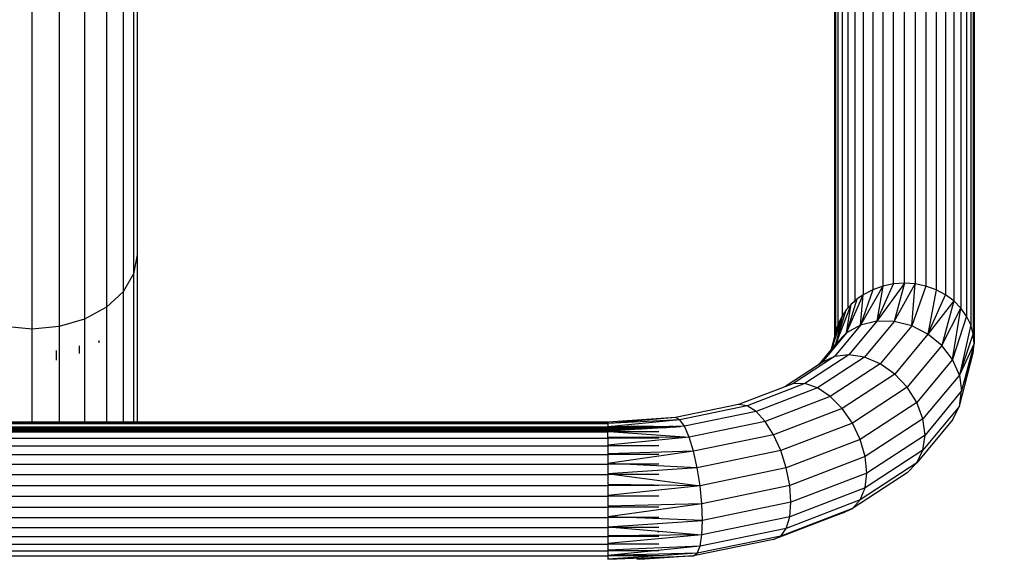
# Model space of a CAD drawing. Units: millimetres. Extents: x 1622 to 19422, y 736 to 15536.
# Drawn here: x 9809 to 10091, y 7601 to 7755 of the extents above; entities that cross this region are included whole.
import ezdxf

# ---------------------------------------------------------------- set-up
doc = ezdxf.new("R2010")
doc.units = ezdxf.units.MM
doc.layers.add('wymiary 100 strefy', color=5, linetype='Continuous')
doc.styles.get("Standard").update_dxf_attribs({"font": 'arial.ttf'})
doc.dimstyles.new('FK_rzuty 100_STREFY', dxfattribs={"dimscale": 100, "dimtxt": 4, "dimasz": 2.5, "dimexe": 1.25, "dimexo": 0.625, "dimgap": 1, "dimtad": 1, "dimdec": 1, "dimlfac": 0.001, "dimrnd": 0.01, "dimzin": 1, "dimdsep": 46, "dimtxsty": 'Standard', "dimblk": 'OBLIQUE', "dimcen": 2.5, "dimadec": 0, "dimazin": 0, "dimtfac": 1, "dimtdec": 1, "dimtmove": 0, "dimatfit": 3, "dimfxl": 1, "dimarcsym": 0})

# ---------------------------------------------------------------- blocks, each defined once
blk = doc.blocks.new('_Oblique')
at = {"color": 0, "linetype": 'ByBlock', "lineweight": -2}
blk.add_line((-0.5, -0.5), (0.5, 0.5), dxfattribs=at)
blk = doc.blocks.new('*D6')
at = {"layer": 'Defpoints', "color": 0, "transparency": 16777216}
for p in [(8049.2, 8081.55), (11592.79, 8081.55), (11592.79, 4542.14)]:
    blk.add_point(p, dxfattribs=at)
at = {"layer": 'wymiary 100 strefy', "color": 0, "lineweight": -2, "transparency": 16777216}
for p, q in [((8049.2, 8019.05), (8049.2, 4417.14)), ((11592.79, 8019.05), (11592.79, 4417.14)), ((8049.2, 4542.14), (11592.79, 4542.14))]:
    blk.add_line(p, q, dxfattribs=at)
at = {"layer": 'wymiary 100 strefy', "color": 0, "lineweight": -2, "transparency": 16777216, "xscale": 250, "yscale": 250, "zscale": 250, "rotation": 180}
blk.add_blockref('_Oblique', (8049.2, 4542.14), dxfattribs=at)
at = {"layer": 'wymiary 100 strefy', "color": 0, "lineweight": -2, "transparency": 16777216, "xscale": 250, "yscale": 250, "zscale": 250}
blk.add_blockref('_Oblique', (11592.79, 4542.14), dxfattribs=at)
at = {"layer": 'wymiary 100 strefy', "color": 0, "transparency": 16777216, "insert": (9820.99, 4846.5), "char_height": 400, "attachment_point": 5}
blk.add_mtext('3.5 m', dxfattribs=at)
blk = doc.blocks.new('*D7')
at = {"layer": 'Defpoints', "color": 0, "transparency": 16777216}
for p in [(7325.25, 10520.05), (9832.46, 10520.05), (9840.21, 5680.55)]:
    blk.add_point(p, dxfattribs=at)
at = {"layer": 'wymiary 100 strefy', "color": 0, "lineweight": -2, "transparency": 16777216}
for p, q in [((9769.96, 10520.05), (7200.25, 10520.05)), ((7325.25, 5680.55), (7325.25, 10520.05)), ((9777.71, 5680.55), (7200.25, 5680.55))]:
    blk.add_line(p, q, dxfattribs=at)
at = {"layer": 'wymiary 100 strefy', "color": 0, "lineweight": -2, "transparency": 16777216, "xscale": 250, "yscale": 250, "zscale": 250}
for p, rotation in [((7325.25, 10520.05), 90), ((7325.25, 5680.55), 270)]:
    blk.add_blockref('_Oblique', p, dxfattribs=dict(at, rotation=rotation))
at = {"layer": 'wymiary 100 strefy', "color": 0, "transparency": 16777216, "insert": (7021.02, 8100.3), "char_height": 400, "attachment_point": 5, "rotation": 90}
blk.add_mtext('4.8 m', dxfattribs=at)

msp = doc.modelspace()

# ---------------------------------------------------------------- linework, layer by layer
for p, q in [((10053.71, 7828.04), (10053.71, 7678.04)), ((10056.6, 7829.08), (10056.6, 7679.08)), ((10059.66, 7679.72), (10059.66, 7829.72)), ((10062.79, 7679.93), (10062.79, 7829.93)), ((10065.91, 7829.72), (10065.91, 7679.72)), ((10068.97, 7829.08), (10068.97, 7679.08)), ((10071.87, 7828.04), (10071.87, 7678.04)), ((10048.64, 7824.86), (10048.64, 7674.86)), ((10051.03, 7826.62), (10051.03, 7676.62)), ((10074.54, 7826.62), (10074.54, 7676.62)), ((10076.93, 7824.86), (10076.93, 7674.86)), ((10046.6, 7822.79), (10046.6, 7672.79)), ((10078.97, 7822.79), (10078.97, 7672.79)), ((10044.97, 7820.47), (10044.97, 7670.47)), ((10080.61, 7820.47), (10080.61, 7670.47)), ((10043.76, 7817.96), (10043.76, 7667.96)), ((10042.79, 7810.82), (10042.79, 7664.54)), ((10082.79, 7812.61), (10082.79, 7662.61)), ((10043.03, 7809.96), (10043.03, 7665.48)), ((10082.54, 7809.9), (10082.54, 7665.32)), ((10081.81, 7807.26), (10081.81, 7667.96)), ((9842.94, 7804.05), (9842.94, 7688.07)), ((9841.91, 7800.15), (9841.91, 7682.56)), ((9838.9, 7796.52), (9838.9, 7677.42)), ((9827.86, 7791), (9827.86, 7669.61)), ((9834.1, 7793.39), (9834.1, 7673)), ((9812.79, 7666.76), (9812.79, 7788.98)), ((9820.59, 7789.49), (9820.59, 7667.48)), ((9842.94, 7688.07), (9841.91, 7682.56)), ((9842.94, 7688.07), (9842.94, 7640.08)), ((9841.91, 7682.56), (9838.9, 7677.42)), ((9841.91, 7682.56), (9841.91, 7640.08)), ((10056.6, 7679.08), (10050.23, 7667.9)), ((10053.71, 7678.04), (10050.23, 7667.9)), ((10053.71, 7678.04), (10051.03, 7676.62)), ((10056.6, 7679.08), (10053.71, 7678.04)), ((10062.79, 7679.93), (10054.89, 7669.01)), ((10054.89, 7669.01), (10059.66, 7679.72)), ((10056.6, 7679.08), (10054.89, 7669.01)), ((10059.66, 7679.72), (10056.6, 7679.08)), ((10062.79, 7679.93), (10059.66, 7679.72)), ((10062.79, 7679.93), (10059.89, 7668.93)), ((10059.89, 7668.93), (10065.91, 7679.72)), ((10065.91, 7679.72), (10062.79, 7679.93)), ((10064.89, 7667.67), (10065.91, 7679.72)), ((10068.97, 7679.08), (10064.89, 7667.67)), ((10068.97, 7679.08), (10065.91, 7679.72)), ((10071.87, 7678.04), (10068.97, 7679.08)), ((10071.87, 7678.04), (10069.55, 7665.32)), ((10074.54, 7676.62), (10071.87, 7678.04)), ((9838.9, 7677.42), (9834.1, 7673)), ((9838.9, 7677.42), (9838.9, 7640.08)), ((10046.23, 7665.69), (10051.03, 7676.62)), ((10049.21, 7675.33), (10046.23, 7665.69)), ((10049.21, 7675.33), (10048.88, 7675.03)), ((10051.03, 7676.62), (10049.21, 7675.33)), ((10050.23, 7667.9), (10051.03, 7676.62)), ((10069.55, 7665.32), (10074.54, 7676.62)), ((10076.93, 7674.86), (10074.54, 7676.62)), ((9834.1, 7673), (9827.86, 7669.61)), ((9834.1, 7673), (9834.1, 7640.08)), ((10047.58, 7673.86), (10043.16, 7662.51)), ((10046.44, 7672.56), (10046.16, 7672.23)), ((10046.23, 7665.69), (10047.58, 7673.86)), ((10046.44, 7672.56), (10046.6, 7672.79)), ((10046.6, 7672.75), (10046.44, 7672.56)), ((10046.6, 7672.79), (10046.75, 7672.91)), ((10046.75, 7672.91), (10046.6, 7672.75)), ((10046.6, 7672.79), (10046.6, 7672.75)), ((10046.75, 7672.93), (10046.95, 7673.14)), ((10046.75, 7672.91), (10046.75, 7672.93)), ((10047.58, 7673.86), (10046.95, 7673.14)), ((10048.3, 7674.51), (10047.58, 7673.86)), ((10048.3, 7674.51), (10048.64, 7674.86)), ((10048.64, 7674.82), (10048.3, 7674.51)), ((10048.64, 7674.86), (10048.88, 7675.03)), ((10048.88, 7675.03), (10048.64, 7674.82)), ((10048.64, 7674.86), (10048.64, 7674.82)), ((10076.93, 7674.86), (10069.55, 7665.32)), ((10076.93, 7674.86), (10073.55, 7662.03)), ((10073.55, 7662.03), (10078.97, 7672.79)), ((10076.62, 7658.03), (10078.97, 7672.79)), ((10078.97, 7672.79), (10076.93, 7674.86)), ((10080.61, 7670.47), (10078.97, 7672.79)), ((9827.86, 7669.61), (9820.59, 7667.48)), ((9827.86, 7669.61), (9827.86, 7640.08)), ((10044.97, 7670.47), (10042.03, 7661.15)), ((10043.16, 7662.51), (10046.16, 7672.23)), ((10044.97, 7670.47), (10043.16, 7662.51)), ((10044.97, 7670.47), (10044.02, 7668.6)), ((10046.16, 7672.23), (10044.97, 7670.47)), ((10080.61, 7670.47), (10076.62, 7658.03)), ((10081.81, 7667.96), (10080.61, 7670.47)), ((9812.79, 7666.76), (9804.98, 7667.48)), ((9820.59, 7667.48), (9812.79, 7666.76)), ((9812.79, 7640.08), (9812.79, 7666.76)), ((9820.59, 7667.48), (9820.59, 7640.08)), ((10050.23, 7667.9), (10042.74, 7658.86)), ((10043.03, 7665.06), (10043.76, 7667.68)), ((10043.15, 7665.76), (10043.64, 7667.52)), ((10043.64, 7667.52), (10043.34, 7666.65)), ((10043.76, 7667.87), (10043.64, 7667.52)), ((10043.76, 7667.68), (10043.95, 7668.35)), ((10043.76, 7667.96), (10043.88, 7668.21)), ((10043.88, 7668.21), (10043.76, 7667.87)), ((10043.76, 7667.96), (10043.76, 7667.87)), ((10043.76, 7667.87), (10043.76, 7667.68)), ((10043.88, 7668.21), (10043.95, 7668.35)), ((10044.02, 7668.6), (10043.95, 7668.35)), ((10050.23, 7667.9), (10046.23, 7665.69)), ((10054.89, 7669.01), (10046.91, 7659.38)), ((10054.89, 7669.01), (10050.23, 7667.9)), ((10059.89, 7668.93), (10051.4, 7658.68)), ((10059.89, 7668.93), (10054.89, 7669.01)), ((10064.89, 7667.67), (10055.88, 7656.8)), ((10064.89, 7667.67), (10059.89, 7668.93)), ((10069.55, 7665.32), (10064.89, 7667.67)), ((10081.81, 7667.96), (10078.55, 7653.59)), ((10082.54, 7665.32), (10081.81, 7667.96)), ((10046.23, 7665.69), (10039.15, 7657.14)), ((10042.79, 7664.54), (10041.84, 7660.92)), ((10042.79, 7664.2), (10041.9, 7660.99)), ((10043.03, 7665.48), (10042.79, 7664.54)), ((10043, 7664.93), (10042.79, 7664.2)), ((10042.79, 7664.54), (10042.79, 7664.2)), ((10043.01, 7665.05), (10043, 7664.93)), ((10043.01, 7665.05), (10043.03, 7665.06)), ((10043.02, 7665.24), (10043.03, 7665.27)), ((10043.02, 7665.24), (10043.03, 7665.17)), ((10043.34, 7666.65), (10043.03, 7665.48)), ((10043.03, 7665.32), (10043.15, 7665.76)), ((10043.03, 7665.48), (10043.03, 7665.32)), ((10043.03, 7665.27), (10043.03, 7665.32)), ((10043.03, 7665.17), (10043.03, 7665.06)), ((10043.34, 7666.65), (10043.15, 7665.76)), ((10046.23, 7665.69), (10043.16, 7662.51)), ((10069.55, 7665.32), (10060.06, 7653.86)), ((10073.55, 7662.03), (10069.55, 7665.32)), ((10078.55, 7653.59), (10082.54, 7665.32)), ((10082.79, 7662.61), (10082.54, 7665.32)), ((9826.41, 7659.8), (9826.41, 7661.93)), ((9832.05, 7662.86), (9832.05, 7663.44)), ((10042.03, 7661.15), (10041.9, 7660.99)), ((10043.16, 7662.51), (10042.03, 7661.15)), ((10073.55, 7662.03), (10063.64, 7650.07)), ((10076.62, 7658.03), (10073.55, 7662.03)), ((10082.79, 7662.61), (10078.55, 7653.59)), ((10082.79, 7662.61), (10079.21, 7649.02)), ((10082.54, 7659.9), (10082.79, 7662.61)), ((9819.84, 7657.87), (9819.84, 7660.65)), ((10042.74, 7658.86), (10030.82, 7651.09)), ((10046.91, 7659.38), (10034.23, 7651.12)), ((10051.4, 7658.68), (10037.89, 7649.88)), ((10041.84, 7660.92), (10038.2, 7656.52)), ((10042.74, 7658.86), (10039.15, 7657.14)), ((10041.9, 7660.99), (10041.84, 7660.92)), ((10046.91, 7659.38), (10042.74, 7658.86)), ((10051.4, 7658.68), (10046.91, 7659.38)), ((10055.88, 7656.8), (10051.4, 7658.68)), ((10078.55, 7644.63), (10082.54, 7659.9)), ((10079.21, 7649.02), (10082.54, 7659.9)), ((10038.2, 7656.52), (10028.5, 7650.21)), ((10039.15, 7657.14), (10038.2, 7656.52)), ((10055.88, 7656.8), (10041.55, 7647.46)), ((10060.06, 7653.86), (10055.88, 7656.8)), ((10076.62, 7658.03), (10066.4, 7645.69)), ((10078.55, 7653.59), (10076.62, 7658.03)), ((10060.06, 7653.86), (10044.96, 7644.02)), ((10063.64, 7650.07), (10060.06, 7653.86)), ((10078.55, 7653.59), (10068.13, 7641.01)), ((10078.55, 7653.59), (10079.21, 7649.02)), ((10028.5, 7650.21), (10015.29, 7645.13)), ((10034.23, 7651.12), (10017.7, 7644.78)), ((10037.89, 7649.88), (10020.29, 7643.12)), ((10030.82, 7651.09), (10028.5, 7650.21)), ((10034.23, 7651.12), (10030.82, 7651.09)), ((10037.89, 7649.88), (10034.23, 7651.12)), ((10041.55, 7647.46), (10037.89, 7649.88)), ((10063.64, 7650.07), (10047.89, 7639.81)), ((10066.4, 7645.69), (10063.64, 7650.07)), ((10041.55, 7647.46), (10022.87, 7640.29)), ((10044.96, 7644.02), (10041.55, 7647.46)), ((10079.21, 7649.02), (10068.72, 7636.36)), ((10078.55, 7644.63), (10079.21, 7649.02)), ((10015.29, 7645.13), (9997.2, 7641.39)), ((10017.7, 7644.78), (9998.45, 7640.79)), ((10017.7, 7644.78), (10015.29, 7645.13)), ((10020.29, 7643.12), (10017.7, 7644.78)), ((10066.4, 7645.69), (10050.14, 7635.09)), ((10068.13, 7641.01), (10066.4, 7645.69)), ((10078.55, 7644.63), (10068.13, 7632.05)), ((10076.62, 7640.71), (10078.55, 7644.63)), ((9997.2, 7641.39), (9977.79, 7639.67)), ((9997.2, 7641.39), (9977.79, 7640.08)), ((9998.45, 7640.79), (9997.2, 7641.39)), ((10020.29, 7643.12), (9999.78, 7638.88)), ((10022.87, 7640.29), (10020.29, 7643.12)), ((10044.96, 7644.02), (10025.29, 7636.47)), ((10047.89, 7639.81), (10044.96, 7644.02)), ((9812.79, 7640.08), (9804.98, 7640.08)), ((9804.98, 7640.02), (9812.79, 7640.02)), ((9812.79, 7639.62), (9804.98, 7639.62)), ((9804.98, 7638.69), (9812.79, 7638.69)), ((9812.79, 7640.08), (9812.79, 7640.02)), ((9820.59, 7640.08), (9812.79, 7640.08)), ((9812.79, 7640.02), (9812.79, 7639.62)), ((9812.79, 7640.02), (9820.59, 7640.02)), ((9820.59, 7639.62), (9812.79, 7639.62)), ((9812.79, 7638.69), (9812.79, 7638.48)), ((9812.79, 7638.69), (9820.59, 7638.69)), ((9820.59, 7640.08), (9820.59, 7640.02)), ((9827.86, 7640.08), (9820.59, 7640.08)), ((9820.59, 7640.02), (9820.59, 7639.62)), ((9820.59, 7640.02), (9827.86, 7640.02)), ((9827.86, 7639.62), (9820.59, 7639.62)), ((9820.59, 7638.69), (9820.59, 7638.48)), ((9820.59, 7638.69), (9827.86, 7638.69)), ((9827.86, 7640.08), (9827.86, 7640.02)), ((9834.1, 7640.08), (9827.86, 7640.08)), ((9827.86, 7640.02), (9827.86, 7639.62)), ((9827.86, 7640.02), (9834.1, 7640.02)), ((9834.1, 7639.62), (9827.86, 7639.62)), ((9827.86, 7638.69), (9827.86, 7638.48)), ((9827.86, 7638.69), (9834.1, 7638.69)), ((9834.1, 7640.08), (9834.1, 7640.02)), ((9838.9, 7640.08), (9834.1, 7640.08)), ((9834.1, 7640.02), (9834.1, 7639.62)), ((9834.1, 7640.02), (9838.9, 7640.02)), ((9838.9, 7639.62), (9834.1, 7639.62)), ((9834.1, 7638.69), (9834.1, 7638.48)), ((9834.1, 7638.69), (9838.9, 7638.69)), ((9838.9, 7640.08), (9838.9, 7640.02)), ((9841.91, 7640.08), (9838.9, 7640.08)), ((9838.9, 7640.02), (9838.9, 7639.62)), ((9838.9, 7640.02), (9841.91, 7640.02)), ((9841.91, 7639.62), (9838.9, 7639.62)), ((9838.9, 7638.69), (9838.9, 7638.48)), ((9838.9, 7638.69), (9841.91, 7638.69)), ((9841.91, 7640.08), (9841.91, 7640.02)), ((9842.94, 7640.08), (9841.91, 7640.08)), ((9841.91, 7640.02), (9841.91, 7639.62)), ((9841.91, 7640.02), (9842.94, 7640.02)), ((9842.94, 7639.62), (9841.91, 7639.62)), ((9841.91, 7638.69), (9841.91, 7638.48)), ((9841.91, 7638.69), (9842.94, 7638.69)), ((9842.94, 7640.02), (9842.94, 7640.08)), ((9977.79, 7640.08), (9842.94, 7640.08)), ((9842.94, 7639.62), (9842.94, 7640.02)), ((9842.94, 7640.02), (9977.79, 7640.02)), ((9977.79, 7639.62), (9842.94, 7639.62)), ((9842.94, 7638.48), (9842.94, 7638.69)), ((9842.94, 7638.69), (9977.79, 7638.69)), ((9998.45, 7640.79), (9977.79, 7638.78)), ((9998.45, 7640.79), (9977.79, 7639.67)), ((9977.79, 7640.08), (9977.79, 7640.02)), ((9977.79, 7640.02), (9977.79, 7639.67)), ((9977.79, 7639.67), (9977.79, 7639.62)), ((9977.79, 7639.62), (9977.79, 7638.78)), ((9983.16, 7638.81), (9977.79, 7638.78)), ((9977.79, 7638.69), (9977.79, 7638.78)), ((9977.79, 7638.69), (9977.79, 7638.48)), ((9982.36, 7638.69), (9977.79, 7638.69)), ((9980.84, 7638.48), (9982.36, 7638.69)), ((9982.36, 7638.69), (9983.16, 7638.81)), ((9986.85, 7638.69), (9982.36, 7638.69)), ((9988.9, 7638.83), (9983.16, 7638.81)), ((9983.64, 7638.48), (9986.85, 7638.69)), ((9984.38, 7638.48), (9987.41, 7638.69)), ((9986.66, 7638.48), (9989.16, 7638.69)), ((9986.85, 7638.69), (9988.9, 7638.83)), ((9987.41, 7638.69), (9986.85, 7638.69)), ((9989.16, 7638.69), (9986.97, 7638.48)), ((9987.41, 7638.69), (9989.38, 7638.83)), ((9989.16, 7638.69), (9987.41, 7638.69)), ((9989.38, 7638.83), (9988.9, 7638.83)), ((9989.4, 7638.69), (9989.16, 7638.69)), ((9990.87, 7638.84), (9989.38, 7638.83)), ((9989.4, 7638.69), (9990.87, 7638.84)), ((9992.4, 7638.69), (9989.4, 7638.69)), ((9990.87, 7638.84), (9995.41, 7638.86)), ((9992.4, 7638.48), (9995.33, 7638.66)), ((9994.62, 7638.56), (9992.4, 7638.48)), ((9993.54, 7638.47), (9994.62, 7638.56)), ((9994.62, 7638.56), (9995.32, 7638.62)), ((9995.3, 7638.58), (9994.62, 7638.56)), ((9995.63, 7638.65), (9995.3, 7638.58)), ((9995.32, 7638.62), (9995.3, 7638.58)), ((9995.5, 7638.6), (9995.3, 7638.58)), ((9995.34, 7638.69), (9995.32, 7638.62)), ((9995.32, 7638.62), (9995.63, 7638.65)), ((9995.33, 7638.66), (9995.34, 7638.69)), ((9995.41, 7638.86), (9995.34, 7638.69)), ((9995.34, 7638.69), (9995.81, 7638.69)), ((9996.66, 7638.86), (9995.41, 7638.86)), ((9996.49, 7638.73), (9995.5, 7638.6)), ((9996.46, 7638.66), (9995.5, 7638.6)), ((9995.81, 7638.69), (9995.63, 7638.65)), ((9995.97, 7638.72), (9995.81, 7638.69)), ((9996.66, 7638.86), (9995.97, 7638.72)), ((9995.97, 7638.72), (9996.49, 7638.73)), ((9996.46, 7638.66), (9998.58, 7638.87)), ((9998.62, 7638.8), (9996.46, 7638.66)), ((9996.46, 7638.66), (9996.49, 7638.73)), ((9996.49, 7638.73), (9996.52, 7638.75)), ((9996.52, 7638.75), (9996.66, 7638.86)), ((9996.52, 7638.75), (9996.64, 7638.76)), ((9996.64, 7638.76), (9997.16, 7638.87)), ((9996.64, 7638.76), (9998.58, 7638.87)), ((9996.66, 7638.86), (9997.16, 7638.87)), ((9998.58, 7638.87), (9997.16, 7638.87)), ((9999.78, 7638.88), (9998.45, 7640.79)), ((9998.58, 7638.87), (9998.62, 7638.8)), ((9998.58, 7638.87), (9998.62, 7638.87)), ((9999.78, 7638.88), (9998.62, 7638.87)), ((9999.78, 7638.88), (9998.62, 7638.8)), ((10001.12, 7635.79), (9999.78, 7638.88)), ((10022.87, 7640.29), (10001.12, 7635.79)), ((10025.29, 7636.47), (10022.87, 7640.29)), ((10047.89, 7639.81), (10027.36, 7631.93)), ((10050.14, 7635.09), (10047.89, 7639.81)), ((10068.13, 7641.01), (10051.55, 7630.21)), ((10076.62, 7640.71), (10066.4, 7628.37)), ((10068.72, 7636.36), (10068.13, 7641.01)), ((9804.98, 7638.48), (9812.79, 7638.48)), ((9804.98, 7638.09), (9812.79, 7638.09)), ((9812.79, 7638.01), (9804.98, 7638.01)), ((9804.98, 7637.67), (9812.79, 7637.67)), ((9812.79, 7637.55), (9804.98, 7637.55)), ((9804.98, 7637.31), (9812.79, 7637.31)), ((9812.79, 7638.48), (9812.79, 7638.09)), ((9812.79, 7638.48), (9820.59, 7638.48)), ((9812.79, 7638.09), (9812.79, 7638.01)), ((9812.79, 7638.09), (9820.59, 7638.09)), ((9812.79, 7638.01), (9812.79, 7637.67)), ((9820.59, 7638.01), (9812.79, 7638.01)), ((9812.79, 7637.67), (9812.79, 7637.55)), ((9812.79, 7637.67), (9820.59, 7637.67)), ((9812.79, 7637.55), (9812.79, 7637.31)), ((9820.59, 7637.55), (9812.79, 7637.55)), ((9812.79, 7637.31), (9820.59, 7637.31)), ((9820.59, 7638.48), (9820.59, 7638.09)), ((9820.59, 7638.48), (9827.86, 7638.48)), ((9820.59, 7638.09), (9820.59, 7638.01)), ((9820.59, 7638.09), (9827.86, 7638.09)), ((9820.59, 7638.01), (9820.59, 7637.67)), ((9827.86, 7638.01), (9820.59, 7638.01)), ((9820.59, 7637.67), (9820.59, 7637.55)), ((9820.59, 7637.67), (9827.86, 7637.67)), ((9820.59, 7637.55), (9820.59, 7637.31)), ((9827.86, 7637.55), (9820.59, 7637.55)), ((9820.59, 7637.31), (9827.86, 7637.31)), ((9827.86, 7638.48), (9827.86, 7638.09)), ((9827.86, 7638.48), (9834.1, 7638.48)), ((9827.86, 7638.09), (9827.86, 7638.01)), ((9827.86, 7638.09), (9834.1, 7638.09)), ((9827.86, 7638.01), (9827.86, 7637.67)), ((9834.1, 7638.01), (9827.86, 7638.01)), ((9827.86, 7637.67), (9827.86, 7637.55)), ((9827.86, 7637.67), (9834.1, 7637.67)), ((9827.86, 7637.55), (9827.86, 7637.31)), ((9834.1, 7637.55), (9827.86, 7637.55)), ((9827.86, 7637.31), (9834.1, 7637.31)), ((9834.1, 7638.48), (9834.1, 7638.09)), ((9834.1, 7638.48), (9838.9, 7638.48)), ((9834.1, 7638.09), (9834.1, 7638.01)), ((9834.1, 7638.09), (9838.9, 7638.09)), ((9834.1, 7638.01), (9834.1, 7637.67)), ((9838.9, 7638.01), (9834.1, 7638.01)), ((9834.1, 7637.67), (9834.1, 7637.55)), ((9834.1, 7637.67), (9838.9, 7637.67)), ((9834.1, 7637.55), (9834.1, 7637.31)), ((9838.9, 7637.55), (9834.1, 7637.55)), ((9834.1, 7637.31), (9838.9, 7637.31)), ((9838.9, 7638.48), (9838.9, 7638.09)), ((9838.9, 7638.48), (9841.91, 7638.48)), ((9838.9, 7638.09), (9838.9, 7638.01)), ((9838.9, 7638.09), (9841.91, 7638.09)), ((9838.9, 7638.01), (9838.9, 7637.67)), ((9841.91, 7638.01), (9838.9, 7638.01)), ((9838.9, 7637.67), (9838.9, 7637.55)), ((9838.9, 7637.67), (9841.91, 7637.67)), ((9838.9, 7637.55), (9838.9, 7637.31)), ((9841.91, 7637.55), (9838.9, 7637.55)), ((9838.9, 7637.31), (9841.91, 7637.31)), ((9841.91, 7638.48), (9841.91, 7638.09)), ((9841.91, 7638.48), (9842.94, 7638.48)), ((9841.91, 7638.09), (9841.91, 7638.01)), ((9841.91, 7638.09), (9842.94, 7638.09)), ((9841.91, 7638.01), (9841.91, 7637.67)), ((9842.94, 7638.01), (9841.91, 7638.01)), ((9841.91, 7637.67), (9841.91, 7637.55)), ((9841.91, 7637.67), (9842.94, 7637.67)), ((9841.91, 7637.55), (9841.91, 7637.31)), ((9842.94, 7637.55), (9841.91, 7637.55)), ((9841.91, 7637.31), (9842.94, 7637.31)), ((9842.94, 7638.09), (9842.94, 7638.48)), ((9842.94, 7638.48), (9977.79, 7638.48)), ((9842.94, 7638.01), (9842.94, 7638.09)), ((9842.94, 7638.09), (9977.79, 7638.09)), ((9842.94, 7637.67), (9842.94, 7638.01)), ((9977.79, 7638.01), (9842.94, 7638.01)), ((9842.94, 7637.55), (9842.94, 7637.67)), ((9842.94, 7637.67), (9977.79, 7637.67)), ((9842.94, 7637.31), (9842.94, 7637.55)), ((9977.79, 7637.55), (9842.94, 7637.55)), ((9842.94, 7637.31), (9977.79, 7637.31)), ((9977.79, 7638.09), (9977.79, 7638.48)), ((9980.84, 7638.48), (9977.79, 7638.48)), ((9977.79, 7638.09), (9977.79, 7638.01)), ((9977.79, 7638.09), (9978.05, 7638.08)), ((9977.79, 7638.05), (9977.79, 7638.09)), ((9977.79, 7638.05), (9978.05, 7638.08)), ((9977.79, 7638.01), (9978.68, 7638.07)), ((9978.68, 7638.07), (9977.79, 7638.05)), ((9977.79, 7638.01), (9977.79, 7638.05)), ((9977.79, 7637.67), (9984.13, 7638.03)), ((9977.79, 7637.72), (9981.32, 7638.02)), ((9981.32, 7638.02), (9977.79, 7638.01)), ((9977.79, 7637.72), (9977.79, 7638.01)), ((9977.79, 7637.72), (9979.31, 7637.8)), ((9979.31, 7637.8), (9977.79, 7637.67)), ((9977.79, 7637.72), (9977.79, 7637.67)), ((9981.42, 7637.67), (9977.79, 7637.67)), ((9977.79, 7637.55), (9977.79, 7637.67)), ((9977.79, 7637.43), (9977.79, 7637.55)), ((9979.63, 7637.55), (9977.79, 7637.55)), ((9979.63, 7637.55), (9977.79, 7637.43)), ((9977.79, 7637.43), (9977.79, 7637.31)), ((9977.79, 7637.43), (9979.53, 7637.31)), ((9977.79, 7635.65), (9977.79, 7637.31)), ((9979.53, 7637.31), (9977.79, 7637.31)), ((10001.12, 7635.79), (9977.79, 7633.49)), ((10001.12, 7635.79), (9977.79, 7635.65)), ((9978.05, 7638.08), (9978.3, 7638.12)), ((9978.68, 7638.07), (9978.05, 7638.08)), ((9978.3, 7638.12), (9983.64, 7638.48)), ((9978.3, 7638.12), (9980.84, 7638.48)), ((9978.68, 7638.07), (9978.81, 7638.08)), ((9978.81, 7638.08), (9978.97, 7638.08)), ((9978.97, 7638.08), (9984.38, 7638.48)), ((9983.78, 7638.23), (9978.97, 7638.08)), ((9982.02, 7638.08), (9978.97, 7638.08)), ((9979.31, 7637.8), (9983.36, 7638.02)), ((9981.8, 7638.02), (9979.31, 7637.8)), ((9979.53, 7637.31), (10001.12, 7635.79)), ((9992.4, 7637.31), (9979.53, 7637.31)), ((9981.42, 7637.67), (9979.63, 7637.55)), ((9983.64, 7638.48), (9980.84, 7638.48)), ((9981.32, 7638.02), (9982.02, 7638.08)), ((9981.8, 7638.02), (9981.32, 7638.02)), ((9986.94, 7638.03), (9981.42, 7637.67)), ((9982.46, 7638.08), (9981.8, 7638.02)), ((9983.36, 7638.02), (9981.8, 7638.02)), ((9982.02, 7638.08), (9983.78, 7638.23)), ((9982.46, 7638.08), (9982.02, 7638.08)), ((9984.38, 7638.25), (9982.46, 7638.08)), ((9984.3, 7638.08), (9982.46, 7638.08)), ((9983.36, 7638.02), (9984.3, 7638.08)), ((9984.13, 7638.03), (9983.36, 7638.02)), ((9984.38, 7638.48), (9983.64, 7638.48)), ((9983.78, 7638.23), (9986.66, 7638.48)), ((9984.38, 7638.25), (9983.78, 7638.23)), ((9984.13, 7638.03), (9985, 7638.08)), ((9986.94, 7638.03), (9984.13, 7638.03)), ((9984.3, 7638.08), (9991.21, 7638.46)), ((9985, 7638.08), (9984.3, 7638.08)), ((9986.66, 7638.48), (9984.38, 7638.48)), ((9986.97, 7638.48), (9984.38, 7638.25)), ((9991.21, 7638.46), (9984.38, 7638.25)), ((9985, 7638.08), (9991.21, 7638.46)), ((9987.54, 7638.07), (9985, 7638.08)), ((9986.97, 7638.48), (9986.66, 7638.48)), ((9987.54, 7638.07), (9986.94, 7638.03)), ((9991.21, 7638.46), (9986.97, 7638.48)), ((9993.54, 7638.47), (9987.54, 7638.07)), ((9991.57, 7638.48), (9991.21, 7638.46)), ((9992.09, 7638.48), (9991.57, 7638.48)), ((9992.36, 7638.49), (9992.09, 7638.48)), ((9992.4, 7638.48), (9992.36, 7638.49)), ((10002.37, 7631.73), (10001.12, 7635.79)), ((10025.29, 7636.47), (10002.37, 7631.73)), ((10027.36, 7631.93), (10025.29, 7636.47)), ((10068.72, 7636.36), (10052.03, 7625.49)), ((10068.13, 7632.05), (10068.72, 7636.36)), ((9647.79, 7635.5), (9977.79, 7635.5)), ((9647.79, 7633.31), (9977.79, 7633.31)), ((9977.79, 7635.5), (9977.79, 7633.49)), ((9992.4, 7635.5), (9977.79, 7635.5)), ((9977.79, 7633.31), (9977.79, 7631)), ((9992.4, 7633.31), (9977.79, 7633.31)), ((10050.14, 7635.09), (10028.95, 7626.96)), ((10051.55, 7630.21), (10050.14, 7635.09)), ((9647.79, 7630.8), (9977.79, 7630.8)), ((10002.37, 7631.73), (9977.79, 7628.24)), ((10002.37, 7631.73), (9977.79, 7631)), ((9977.79, 7630.8), (9977.79, 7628.24)), ((9992.4, 7630.8), (9977.79, 7630.8)), ((10003.45, 7626.98), (10002.37, 7631.73)), ((10027.36, 7631.93), (10003.45, 7626.98)), ((10028.95, 7626.96), (10027.36, 7631.93)), ((10051.55, 7630.21), (10029.94, 7621.92)), ((10068.13, 7632.05), (10051.55, 7621.24)), ((10052.03, 7625.49), (10051.55, 7630.21)), ((10066.4, 7628.37), (10068.13, 7632.05)), ((9647.79, 7628.02), (9977.79, 7628.02)), ((9982.28, 7628.02), (9977.79, 7628.24)), ((9977.79, 7628.02), (9977.79, 7625.29)), ((9982.28, 7628.02), (9977.79, 7628.02)), ((10003.45, 7626.98), (9982.28, 7628.02)), ((9992.4, 7628.02), (9982.28, 7628.02)), ((10066.4, 7628.37), (10050.14, 7617.77)), ((10063.64, 7625.58), (10066.4, 7628.37)), ((9647.79, 7625.05), (9977.79, 7625.05)), ((10003.45, 7626.98), (9977.79, 7625.29)), ((9977.79, 7625.29), (9979.6, 7625.05)), ((9977.79, 7625.05), (9977.79, 7622.2)), ((9979.6, 7625.05), (9977.79, 7625.05)), ((9979.6, 7625.05), (10004.27, 7621.85)), ((9992.4, 7625.05), (9979.6, 7625.05)), ((10004.27, 7621.85), (10003.45, 7626.98)), ((10028.95, 7626.96), (10004.27, 7621.85)), ((10029.94, 7621.92), (10028.95, 7626.96)), ((10052.03, 7625.49), (10030.29, 7617.14)), ((10063.64, 7625.58), (10047.89, 7615.31)), ((10051.55, 7621.24), (10052.03, 7625.49)), ((9647.79, 7621.96), (9977.79, 7621.96)), ((10004.27, 7621.85), (9977.79, 7622.2)), ((9977.79, 7621.96), (9977.79, 7619.06)), ((9992.4, 7621.96), (9977.79, 7621.96)), ((10004.27, 7621.85), (9977.79, 7619.06)), ((10004.78, 7616.71), (10004.27, 7621.85)), ((10029.94, 7621.92), (10004.78, 7616.71)), ((10030.29, 7617.14), (10029.94, 7621.92)), ((9647.79, 7618.82), (9977.79, 7618.82)), ((9977.79, 7618.82), (9977.79, 7615.95)), ((9992.4, 7618.82), (9977.79, 7618.82)), ((10051.55, 7621.24), (10029.94, 7612.96)), ((10050.14, 7617.77), (10051.55, 7621.24)), ((10004.78, 7616.71), (9977.79, 7612.94)), ((10004.78, 7616.71), (9977.79, 7615.95)), ((10004.96, 7611.9), (10004.78, 7616.71)), ((10030.29, 7617.14), (10004.96, 7611.9)), ((10050.14, 7617.77), (10028.95, 7609.64)), ((10029.94, 7612.96), (10030.29, 7617.14)), ((10047.89, 7615.31), (10050.14, 7617.77)), ((9647.79, 7615.71), (9977.79, 7615.71)), ((9977.79, 7615.71), (9977.79, 7612.94)), ((9992.4, 7615.71), (9977.79, 7615.71)), ((10044.96, 7614.02), (10025.29, 7606.47)), ((10047.89, 7615.31), (10027.36, 7607.43)), ((10044.96, 7614.02), (10047.89, 7615.31)), ((9647.79, 7612.72), (9977.79, 7612.72)), ((9983.68, 7612.72), (9977.79, 7612.94)), ((9977.79, 7612.72), (9977.79, 7610.11)), ((9983.68, 7612.72), (9977.79, 7612.72)), ((9977.79, 7610.11), (10004.96, 7611.9)), ((10004.96, 7611.9), (9983.68, 7612.72)), ((9992.4, 7612.72), (9983.68, 7612.72)), ((10029.94, 7612.96), (10004.78, 7607.75)), ((10004.78, 7607.75), (10004.96, 7611.9)), ((10028.95, 7609.64), (10029.94, 7612.96)), ((9647.79, 7609.9), (9977.79, 7609.9)), ((9977.79, 7610.11), (9980.18, 7609.9)), ((9977.79, 7609.9), (9977.79, 7607.52)), ((9980.18, 7609.9), (9977.79, 7609.9)), ((10004.78, 7607.75), (9977.79, 7605.25)), ((10004.78, 7607.75), (9977.79, 7607.52)), ((9980.18, 7609.9), (10004.78, 7607.75)), ((9992.4, 7609.9), (9980.18, 7609.9)), ((9992.4, 7608.61), (9992.02, 7608.61)), ((10028.95, 7609.64), (10004.27, 7604.53)), ((10004.27, 7604.53), (10004.78, 7607.75)), ((10027.36, 7607.43), (10028.95, 7609.64)), ((9647.79, 7607.34), (9977.79, 7607.34)), ((9647.79, 7605.09), (9977.79, 7605.09)), ((9977.79, 7607.34), (9977.79, 7605.25)), ((9992.4, 7607.34), (9977.79, 7607.34)), ((9977.79, 7605.09), (9977.79, 7603.34)), ((9992.4, 7605.09), (9977.79, 7605.09)), ((10025.29, 7606.47), (10002.37, 7601.73)), ((10027.36, 7607.43), (10003.45, 7602.48)), ((10025.29, 7606.47), (10027.36, 7607.43)), ((9647.79, 7603.21), (9977.79, 7603.21)), ((10004.27, 7604.53), (9977.79, 7603.34)), ((9977.79, 7603.21), (9977.79, 7601.84)), ((9991.22, 7603.21), (9977.79, 7601.84)), ((9991.22, 7603.21), (9977.79, 7603.21)), ((10003.45, 7602.48), (9977.79, 7601.84)), ((10004.27, 7604.53), (9991.22, 7603.21)), ((9992.4, 7603.21), (9991.22, 7603.21)), ((10003.45, 7602.48), (9992.4, 7601.74)), ((10002.37, 7601.73), (10003.45, 7602.48)), ((10003.45, 7602.48), (10004.27, 7604.53)), ((9647.79, 7601.74), (9977.79, 7601.74)), ((9977.79, 7601.74), (9977.79, 7600.79)), ((9992.22, 7601.74), (9977.79, 7601.74)), ((9992.22, 7601.74), (9977.79, 7600.79)), ((9977.79, 7600.79), (10002.37, 7601.73)), ((10002.37, 7601.73), (9986.1, 7600.73)), ((10002.37, 7601.73), (9986.94, 7600.73)), ((9992.4, 7601.74), (9992.22, 7601.74))]:
    msp.add_line(p, q)

# ---------------------------------------------------------------- dimensions: what is measured, and where the dimension line sits
at = {"layer": 'wymiary 100 strefy'}
dim = msp.add_linear_dim(base=(7325.25, 10520.05), p1=(9840.21, 5680.55), p2=(9832.46, 10520.05), angle=90, dimstyle='FK_rzuty 100_STREFY', override={"dimpost": ' m'}, dxfattribs=at)
dim.commit()
dim.dimension.update_dxf_attribs({"geometry": '*D7', "text_midpoint": (7021.02, 8100.3)})
dim = msp.add_linear_dim(base=(11592.79, 4542.14), p1=(8049.2, 8081.55), p2=(11592.79, 8081.55), dimstyle='FK_rzuty 100_STREFY', override={"dimpost": ' m'}, dxfattribs=at)
dim.commit()
dim.dimension.update_dxf_attribs({"geometry": '*D6', "text_midpoint": (9820.99, 4846.5)})

doc.saveas('drawing.dxf')
